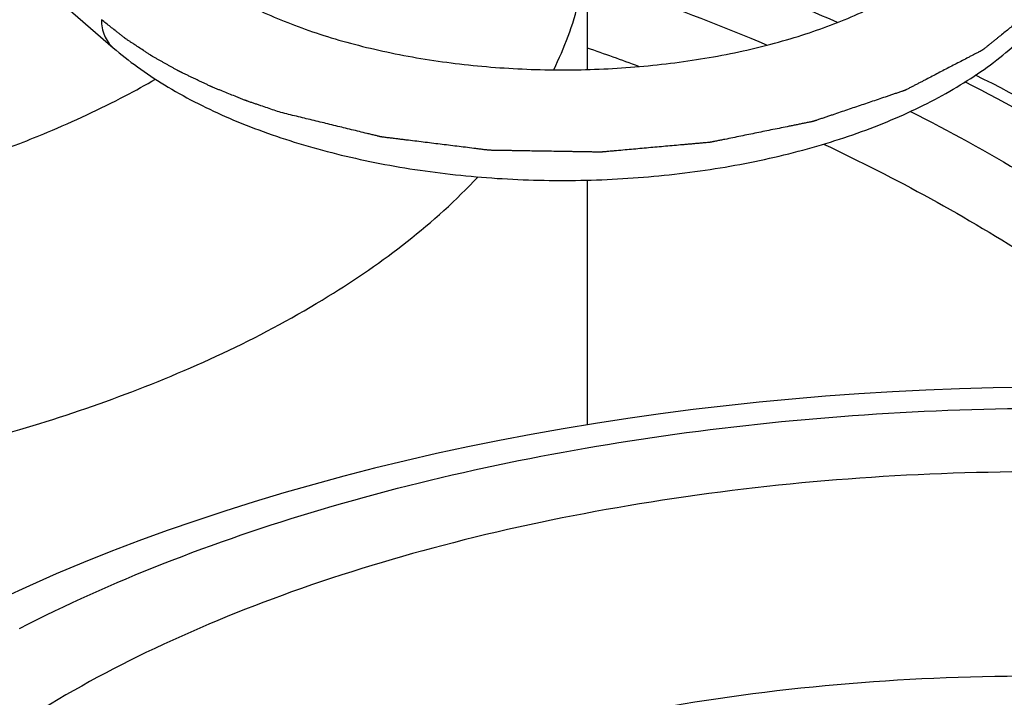
# Model space of a CAD drawing. Units: inches. Extents: x 0 to 17, y 0 to 11.6.
# Drawn here: x 4.4 to 4.6, y 7.5 to 7.6 of the extents above; entities that cross this region are included whole.
import ezdxf

# ---------------------------------------------------------------- set-up
doc = ezdxf.new("R2010")
doc.units = ezdxf.units.IN
doc.header["$LTSCALE"] = 0.935
doc.header["$MEASUREMENT"] = 0
doc.layers.get('0').update_dxf_attribs({"linetype": 'CONTINUOUS'})
doc.layers.add('03___PRT_ALL_CURVES', color=7, linetype='CONTINUOUS')

msp = doc.modelspace()

# ---------------------------------------------------------------- linework, layer by layer
at = {"color": 7, "linetype": 'Continuous'}
for p, q in [((4.3084691967, 7.7238788489), (4.4015682293, 7.6432527216)), ((4.5002384789, 7.6387239915), (4.5002384789, 7.6675121111)), ((4.5002384789, 7.564833448300001), (4.5002384789, 7.6157083897))]:
    msp.add_line(p, q, dxfattribs=at)
for points in [[(4.5916449658, 7.5725975583), (4.5846470676, 7.572482184), (4.577654973500001, 7.572289794600001), (4.5706716966, 7.5720204427), (4.5637002206, 7.5716742054), (4.556742788399999, 7.571251107799999), (4.5498023924, 7.570751255599999), (4.5428820212, 7.57017477), (4.5359838942, 7.5695216975), (4.5291109841, 7.5687921936), (4.522266274700001, 7.567986421100001), (4.5154519693, 7.567104447999999), (4.5086709878, 7.5661464702), (4.501926335299999, 7.565112693400001)], [(4.501926335299999, 7.565112693400001), (4.495220288600001, 7.564003220499999), (4.4885557773, 7.5628182955), (4.4819357533, 7.5615581582), (4.4753624504, 7.560222929299999), (4.4688387866, 7.558812892000001), (4.4623676741, 7.5573283161), (4.4559512406, 7.5557693173), (4.4495923635, 7.5541362009), (4.4432939418, 7.552429264), (4.4370580231, 7.5506486069), (4.4308874127, 7.5487945349), (4.4247850273, 7.5468673734), (4.4187529536, 7.5448672288), (4.4127940247, 7.5427944288), (4.4069110647, 7.540649291)], [(4.4069110647, 7.540649291), (4.4011060161, 7.538431849099999), (4.3953817099, 7.536142426000001), (4.389740919599999, 7.5337813242), (4.3841853902, 7.5313484384)], [(4.3841853902, 7.5313484384), (4.3787173512, 7.528843778400001)]]:
    msp.add_lwpolyline(points, dxfattribs=at)
for centre, radius, start, end in [((4.321357512, 7.1284083812), 0.5449628786, 69.6435451199, 70.8365835974), ((4.3190833721, 7.7959195689), 0.1835480698, 297.5919427101, 299.8378104514), ((4.2889417981, 7.878470305), 0.3281643479, 286.4969659581001, 290.5437020035)]:
    msp.add_arc(centre, radius, start, end, dxfattribs=at)
for points, knots in [([(4.5341359061, 7.7749121323), (4.5635819298, 7.7682780743), (4.6201289989, 7.7530707066), (4.699455472099999, 7.7234794124), (4.769260531, 7.6883736065), (4.8105450556, 7.66034307), (4.8289041992, 7.6454621412)], [0, 0, 0, 0, 0.2790816148, 0.5405877074000001, 0.781493245, 1, 1, 1, 1]), ([(4.7788140765, 7.6047575954), (4.7666843685, 7.6169046125), (4.7391128049, 7.6401696953), (4.6915549959, 7.6704169125), (4.6367813307, 7.697166388099999), (4.597291557799999, 7.7119439538), (4.5765975544, 7.7187345088)], [0, 0, 0, 0, 0.2200401165, 0.4603693739, 0.7208242645999999, 1, 1, 1, 1]), ([(4.775741315299999, 7.6022617474), (4.764396968, 7.6140890109), (4.7383920425, 7.636853503099999), (4.69316853, 7.6666283764), (4.6406589251, 7.693193292999999), (4.6026431789, 7.7079801801), (4.582671432200001, 7.714813164)], [0, 0, 0, 0, 0.2181408806, 0.4579110604, 0.7190333319, 1, 1, 1, 1]), ([(4.4015682293, 7.6432527216), (4.4031980588, 7.6418412478), (4.406662416700001, 7.6391149132), (4.4143020733, 7.6340588238), (4.4227998006, 7.6297179661), (4.4319451866, 7.6260344705), (4.4419092005, 7.622656105599999), (4.4551680042, 7.6193003672), (4.4718322207, 7.6166856403), (4.4890714543, 7.6154777468), (4.5064594376, 7.6157023707), (4.5235628448, 7.6173545134), (4.5373846838, 7.6199208729), (4.5479383403, 7.622684046), (4.5554397347, 7.6250616399), (4.56257289, 7.627758730399999), (4.5692989826, 7.6307660805), (4.5755826434, 7.6340767422), (4.581389889800001, 7.6376856615), (4.5866914744, 7.6415910104), (4.5929304251, 7.6470983766), (4.5981883831, 7.6533193501), (4.6020625767, 7.6601846765), (4.6041917595, 7.6655337091), (4.6054993749, 7.671082605700001), (4.6057982911, 7.6748609927), (4.6057996227, 7.6767430824)], [0, 0, 0, 0, 0.0272346379, 0.0556000567, 0.1156267535, 0.1473298427, 0.1801026062, 0.2484599396, 0.3197878982, 0.392907971, 0.4664957776, 0.5391926343, 0.6097074925, 0.6437985317, 0.6769474899, 0.7090610868, 0.7400766401000001, 0.7699567161, 0.7987072759, 0.8263673944, 0.8530197755, 0.9037543534, 0.9282451818, 0.9523484031999999, 0.9762260790999999, 1, 1, 1, 1]), ([(4.4166252638, 7.6606390875), (4.4177785021, 7.6596403538), (4.4202965091, 7.6576695299), (4.424475444800001, 7.6549227255), (4.429200154, 7.6522971592), (4.4344283433, 7.6498270491), (4.4401158235, 7.6475497922), (4.446212606700001, 7.6454899017), (4.4526702211, 7.6436710522), (4.4618117675, 7.6415622067), (4.4737947305, 7.6396526972), (4.4885934748, 7.638543890499999), (4.503576042200001, 7.638626821900001), (4.5183166144, 7.639898532), (4.5323943301, 7.6423157733), (4.5453929682, 7.645790851799999), (4.5552660696, 7.6495554273), (4.5622613586, 7.653009412799999), (4.566838748399999, 7.6556754136), (4.5708621746, 7.658445778099999), (4.5742952651, 7.661276804600001), (4.577122763999999, 7.6641063266), (4.5793345939, 7.6668852502), (4.5809622062, 7.6695481448), (4.581902910299999, 7.671708314400001), (4.582386688, 7.6733472805), (4.5826283718, 7.6745119537), (4.5827687317, 7.6756555525), (4.5828020581, 7.6764126594), (4.5828029975, 7.6767876688)], [0, 0, 0, 0, 0.0247328028, 0.0517574918, 0.08099738, 0.1122888358, 0.1454393067, 0.1802635401, 0.2165703345, 0.2541574853, 0.3323103911, 0.4130143189, 0.4944912918, 0.5749476634, 0.6526099357999999, 0.7257595726, 0.7927650709, 0.8235025709999999, 0.8521553097, 0.8785679462, 0.9026107455, 0.9241967559, 0.9433003793000001, 0.9600534645000001, 0.9746593551, 0.9813395594, 0.9877292453000001, 0.9939203464, 1, 1, 1, 1]), ([(4.4932309499, 7.6386568677), (4.4954790745, 7.6432173423), (4.4990043953, 7.652633542799999), (4.5002384548, 7.6626322967), (4.5002384755, 7.6675121111)], [0, 0, 0, 0, 0.5102702244, 1, 1, 1, 1]), ([(4.5522790999, 7.648509314), (4.548150385, 7.6502879982), (4.5310856087, 7.657370483999999), (4.5136575486, 7.663568653), (4.5003369711, 7.6678094674)], [0, 0, 0, 0, 0.2433329714, 1, 1, 1, 1]), ([(4.5002442319, 7.6578903247), (4.5034666701, 7.6568081321), (4.5160661096, 7.652453370700001), (4.5285112176, 7.647648604), (4.537664495500001, 7.6437950797)], [0, 0, 0, 0, 0.2549984673, 1, 1, 1, 1]), ([(4.3991374544, 7.6490709045), (4.3991374544, 7.648495114199999), (4.3992363278, 7.647367209900001), (4.3997013538, 7.645771207999999), (4.4004732398, 7.6443675703), (4.401179929800001, 7.6435891257), (4.4015684232, 7.6432529455)], [0, 0, 0, 0, 0.2660213792, 0.5195927412, 0.762639608, 1, 1, 1, 1]), ([(4.6768438473, 7.5677575124), (4.6644303656, 7.5816894124), (4.6341886472, 7.6079577589), (4.5998073574, 7.6281497394), (4.5809851084, 7.6375502086)], [0, 0, 0, 0, 0.4700340839, 1, 1, 1, 1]), ([(4.670469736, 7.5685295891), (4.658718128899999, 7.5819350467), (4.6298241297, 7.6073576669), (4.5969056489, 7.6269424973), (4.5787882899, 7.6361216601)], [0, 0, 0, 0, 0.4674482388, 1, 1, 1, 1]), ([(4.382136261399999, 7.6233422477), (4.3840663633, 7.6240914499), (4.3915171657, 7.6270932947), (4.3988137423, 7.6304843066), (4.4040975899, 7.6332466556)], [0, 0, 0, 0, 0.2577457745, 1, 1, 1, 1]), ([(4.567461174, 7.6300050277), (4.5835832292, 7.6218083881), (4.6130881695, 7.6043823523), (4.6393655727, 7.5822000527), (4.6503725967, 7.5705146557)], [0, 0, 0, 0, 0.5297740934, 1, 1, 1, 1]), ([(4.356876360899999, 7.614984415299999), (4.3590660319, 7.6155954374), (4.3675827701, 7.618077095399999), (4.375985831, 7.6209548524), (4.382136261399999, 7.6233422477)], [0, 0, 0, 0, 0.2562688868, 1, 1, 1, 1]), ([(4.549383602200001, 7.623206454299999), (4.5644257437, 7.616094465900001), (4.5922869204, 7.6009580319), (4.617760385, 7.581956879600001), (4.6288683229, 7.571908894400001)], [0, 0, 0, 0, 0.5262587089, 1, 1, 1, 1]), ([(4.4041017956, 7.571175635), (4.418730213, 7.576680312100001), (4.445089412, 7.588932454299999), (4.4684141467, 7.606696325), (4.4774939527, 7.6163946327)], [0, 0, 0, 0, 0.5405412218, 1, 1, 1, 1]), ([(4.3821192057, 7.5224531326), (4.3917797095, 7.5274377168), (4.4123678103, 7.53664573), (4.457452994200001, 7.5519811984), (4.519574720500001, 7.5647940238), (4.5975970654, 7.5700043931), (4.6506146558, 7.5666463602), (4.676856264, 7.563130688099999)], [0, 0, 0, 0, 0.1081597798, 0.2239410162, 0.4733299751, 0.7365713554000001, 1, 1, 1, 1]), ([(4.2154676754, 7.548931087000001), (4.2297574821, 7.547616706499999), (4.2584784092, 7.5463036856), (4.3012158641, 7.5481474243), (4.3426257153, 7.553726345499999), (4.369325306399999, 7.560017227), (4.3821288464, 7.563814916799999)], [0, 0, 0, 0, 0.255900502, 0.5118902297, 0.7618472082, 1, 1, 1, 1]), ([(4.6642202308, 7.5504571214), (4.6383642806, 7.5539211107), (4.5862423216, 7.5568379399), (4.5218709977, 7.5512116669), (4.4728696602, 7.540959158400001), (4.4392628807, 7.5308259866), (4.4089629686, 7.5183582678), (4.3905391749, 7.5081898243), (4.3821251103, 7.502720310499999)], [0, 0, 0, 0, 0.2687296262, 0.5355625394, 0.6630353296, 0.7839145395999999, 0.8966208740999999, 1, 1, 1, 1]), ([(4.6558255998, 7.5081351489), (4.6290700602, 7.5118969413), (4.5883712802, 7.513860666799999), (4.535036745899999, 7.5094999141), (4.4968169567, 7.5028094949), (4.4614741513, 7.4929003583), (4.4300170882, 7.4800495339), (4.4033520438, 7.4646276311), (4.3883772963, 7.452135052999999), (4.382115586, 7.4455335841)], [0, 0, 0, 0, 0.2801140495, 0.4195231699, 0.5543217509, 0.6817170469, 0.799375308, 0.9056688215, 1, 1, 1, 1])]:
    msp.add_open_spline(points, degree=3, knots=knots, dxfattribs=at)
at = {"layer": '03___PRT_ALL_CURVES', "color": 4, "linetype": 'Continuous'}
for points, knots in [([(4.6057263628, 7.6747425842), (4.6055616055, 7.6741554038), (4.6052320909, 7.672981042999999), (4.6048201977, 7.671513092000001), (4.6044906831, 7.6703387312), (4.604243547099999, 7.669457960599999), (4.6039964112, 7.66857719), (4.6037492752, 7.6676964194), (4.6035021393, 7.6668156487), (4.6032961926, 7.666081673200001), (4.6031314354, 7.6654944928), (4.6030078671, 7.6650541076), (4.6028843004, 7.6646137222), (4.6027813232, 7.664246734700001), (4.6027092489, 7.663989842699999), (4.6026680483, 7.6638430485), (4.602637190899999, 7.663732949400001), (4.6026113392, 7.6636412114), (4.6025909657, 7.6635677956), (4.6025748443, 7.663512803), (4.6025640858, 7.663466755700001), (4.6025356718, 7.6634315473), (4.6025107169, 7.6633960543), (4.602478339, 7.6633517854), (4.6024271961, 7.6632809009), (4.602363040899999, 7.6631923138), (4.602260519200001, 7.6630505641), (4.6021323236, 7.6628733806), (4.6019785075, 7.6626607588), (4.6018246865, 7.6624481374), (4.6016708668, 7.6622355159), (4.6014657733, 7.661952020599999), (4.6012094067, 7.6615976514), (4.6009017667, 7.661172408500001), (4.60049158, 7.660605417899999), (4.5999788467, 7.6598966796), (4.5993635667, 7.6590461937), (4.5987482867, 7.6581957078), (4.5979279134, 7.657061726499999), (4.597210086700001, 7.656069493), (4.5965948067, 7.655219007), (4.5962871667, 7.6547937641), (4.5959795267, 7.6543685211), (4.59572316, 7.654014152), (4.5955180668, 7.6537306567), (4.5953642465, 7.653518035299999), (4.5952104276, 7.6533054135), (4.5950822407, 7.6531282298), (4.5949797013, 7.652986480399999), (4.594902769, 7.6528801751), (4.594825943, 7.652773843999999), (4.5947615899, 7.6526853151), (4.5947203635, 7.652627625), (4.5947007022, 7.6526011526), (4.5946891608, 7.6525831243), (4.594663305, 7.652563362), (4.5946337572, 7.6525392885), (4.594593843399999, 7.6525073157), (4.5945441284, 7.652467306799999), (4.5944843945, 7.6524193145), (4.5944047758, 7.652355318300001), (4.5942654308, 7.652243328099999), (4.5940663729, 7.6520833404), (4.5937478766, 7.6518273609), (4.5933497576, 7.6515073863), (4.5928720142, 7.651123417000001), (4.5923942709, 7.650739447599999), (4.5919165276, 7.650355478200001), (4.5912795365, 7.649843519), (4.5904832977, 7.6492035699), (4.5895278111, 7.6484356311), (4.5885723245, 7.6476676923), (4.587616838, 7.646899753500001), (4.5866613514, 7.6461318147), (4.5858651126, 7.6454918657), (4.5852281215, 7.6449799065), (4.5847503782, 7.6445959371), (4.5842726349, 7.6442119677), (4.5837948917, 7.643827998300001), (4.583396772, 7.6435080239), (4.583078277099999, 7.643252044), (4.5828792158, 7.643092057400001), (4.5827398768, 7.6429800652), (4.5826602484, 7.6429160721), (4.5826005445, 7.6428680705), (4.5825507358, 7.6428280907), (4.5825110132, 7.6427960585), (4.5824808813, 7.642772166599999), (4.5824568527, 7.642751836), (4.5824296089, 7.642738692000001), (4.582390804, 7.6427181743), (4.5823055222, 7.6426741879), (4.5821751334, 7.6426061998), (4.582018318, 7.642524749800001), (4.5818615959, 7.6424432636), (4.5816526005, 7.6423346279), (4.5813913674, 7.6421988289), (4.581077883, 7.6420358721), (4.5807643998, 7.6418729147), (4.5803464218, 7.6416556383), (4.5798239494, 7.6413840429), (4.5789879935, 7.6409494902), (4.5775250707, 7.6401890229), (4.5758531589, 7.6393199174), (4.5741812472, 7.638450812), (4.5729273133, 7.6377989829), (4.5716733795, 7.6371471538), (4.570628434700001, 7.6366039629), (4.5697924788, 7.6361694102), (4.569165512, 7.6358434956), (4.5685385446, 7.6355175813), (4.5680160736, 7.635245985), (4.5675980928, 7.635028710399999), (4.567284618, 7.634865747899999), (4.5669711019, 7.63470281), (4.5667360808, 7.6345805378), (4.5665792197, 7.63449913), (4.5665141292, 7.6344650508), (4.5664614309, 7.634438159), (4.5664110217, 7.6344099086), (4.5663316244, 7.6343843203), (4.566238472699999, 7.6343523531), (4.5661135282, 7.634310170700001), (4.5659576022, 7.6342572915), (4.565770382, 7.6341939012), (4.5655207931, 7.634109358200001), (4.5650839948, 7.6339614185), (4.5644600065, 7.6337500706), (4.563711216600001, 7.6334964554), (4.5629624278, 7.6332428396), (4.561964042300001, 7.6329046855), (4.5607160606, 7.6324819927), (4.5592184824, 7.6319747614), (4.5577209043, 7.6314675301), (4.5562233261, 7.6309602988), (4.554725748, 7.6304530675), (4.5532281699, 7.6299458362), (4.5519801881, 7.6295231434), (4.5509818027, 7.6291849892), (4.5502330136, 7.6289313736), (4.549609022699999, 7.6287200272), (4.54910983, 7.6285509501), (4.5487354355, 7.6284241422), (4.5483610406, 7.6282973347), (4.5480490463, 7.6281916604), (4.5477994477, 7.628107124), (4.547643455799999, 7.628054282000001), (4.5475186456, 7.628012023999999), (4.5474250837, 7.6279802876), (4.5473469699, 7.627953976900001), (4.547292575899999, 7.627935292), (4.5472610475, 7.6279250325), (4.5472386581, 7.6279161615), (4.5472114639, 7.6279117872), (4.547176880899999, 7.6279043864), (4.5471155798, 7.627892165700001), (4.5470284151, 7.6278743255), (4.546923642599999, 7.6278530809), (4.546784007099999, 7.6278246975), (4.5466094417, 7.627789237899999), (4.5463301488, 7.6277324916), (4.5459810287, 7.6276615624), (4.5455620863, 7.627576445800001), (4.5451431434, 7.627491329600001), (4.5445845531, 7.6273778412), (4.5438863151, 7.6272359808), (4.5430484296, 7.627065748200001), (4.5419312488, 7.6268387715), (4.5405347729, 7.626555050599999), (4.5388590018, 7.6262145855), (4.5371832307, 7.6258741204), (4.5355074596, 7.6255336554), (4.5338316885, 7.6251931903), (4.5321559174, 7.6248527252), (4.5304801464, 7.62451226), (4.529083670299999, 7.624228539500001), (4.52796649, 7.624001562), (4.5272682509, 7.6238597035), (4.5267794863, 7.6237603977), (4.5265001879, 7.623703659099999), (4.5262907264, 7.6236610838), (4.526116136000001, 7.6236256722), (4.525976551499999, 7.623597191), (4.5258716233, 7.6235762452), (4.5257849459, 7.62355747), (4.5257099573, 7.6235522229), (4.5256359547, 7.6235452691), (4.5255431145, 7.6235371603), (4.525320575299999, 7.6235172189), (4.52498665, 7.6234875086), (4.5245414829, 7.6234477795), (4.5240962979, 7.6234080813), (4.5235027242, 7.6233551395), (4.5227607549, 7.623288966), (4.521870392699999, 7.6232095562), (4.5209800302, 7.623130146799999), (4.5197928804, 7.6230242675), (4.518308943, 7.622891918500001), (4.5165282182, 7.6227330996), (4.5147474934, 7.6225742807), (4.5129667686, 7.622415461799999), (4.5111860438, 7.6222566428), (4.5094053189, 7.6220978242), (4.5076245943, 7.621939004), (4.5061406563, 7.621806659), (4.5051019012, 7.6217140074), (4.5045083246, 7.6216610793), (4.5040631485, 7.6216213391), (4.5036921482, 7.6215883629), (4.5033953933, 7.6215616665), (4.5031727032, 7.6215425061), (4.5029875224, 7.6215237975), (4.5028364588, 7.6215291236), (4.5026859049, 7.6215309058), (4.502497538, 7.621534347000001), (4.502196248500001, 7.621539174700001), (4.5018196032, 7.621545441599999), (4.5012169895, 7.6215553388), (4.5004637159, 7.6215677549), (4.499559790299999, 7.621582635), (4.498655864, 7.6215975203), (4.497751937799999, 7.6216124043), (4.4965467029, 7.62163225), (4.4950401593, 7.621657057), (4.493232307, 7.621686825399999), (4.491424454700001, 7.6217165938), (4.4896166024, 7.621746362200001), (4.48780875, 7.6217761306), (4.4863022064, 7.6218009377), (4.4850969715, 7.6218207832), (4.484193045500001, 7.6218356677), (4.483289119, 7.621850550900001), (4.4823851939, 7.6218654391), (4.4816319187, 7.6218778301), (4.4810293083, 7.621887778400001), (4.4806526545, 7.621893915399999), (4.4803513825, 7.621899009600001), (4.480162970899999, 7.6219017725), (4.4800125088, 7.621904947000001), (4.479861071499999, 7.6219046017), (4.4796787541, 7.6219293627), (4.4794590665, 7.6219558029), (4.4792396218, 7.62198312), (4.479020112200001, 7.6220102025), (4.4787274553, 7.622046394400001), (4.4783616265, 7.6220916063), (4.4777763046, 7.6221639609), (4.4767519894, 7.622290574299999), (4.4752886831, 7.622471454299999), (4.473532715, 7.6226885087), (4.471776747, 7.6229055635), (4.470020779, 7.623122618200001), (4.468264811, 7.623339672899999), (4.466508843, 7.6235567277), (4.464752875, 7.6237737824), (4.4632895683, 7.6239546613), (4.462118923, 7.6240993645), (4.4612409389, 7.624207891799999), (4.4603629551, 7.6243164195), (4.4596313011, 7.6244068579), (4.4590459798, 7.6244792116), (4.4586069835, 7.6245334689), (4.458168007699999, 7.6245877567), (4.4578387183, 7.6246283868), (4.4576192816, 7.6246556069), (4.4575277164, 7.624666750199999), (4.457454775, 7.6246761277), (4.4573806971, 7.6246838124), (4.4572962348, 7.6247055364), (4.4571938249, 7.624730033400001), (4.457057647, 7.6247632452), (4.4568872981, 7.624804571599999), (4.456682933500001, 7.6248542439), (4.4564104286, 7.6249204455), (4.4559335538, 7.6250363114), (4.4552522994, 7.625201827200001), (4.454162295, 7.6254666564), (4.4527997885, 7.6257976915), (4.4511647812, 7.626194934299999), (4.4495297738, 7.626592176900001), (4.4478947664, 7.6269894195), (4.4457147565, 7.6275190764), (4.4429897442, 7.6281811474), (4.4397197294, 7.6289756327), (4.4375397195, 7.6295052896), (4.4364497146, 7.629770118)], [0, 0, 0, 0, 0.015625, 0.03125, 0.0390625, 0.046875, 0.0546875, 0.0625, 0.0703125, 0.078125, 0.08203125, 0.0859375, 0.08984375, 0.09375, 0.095703125, 0.0966796875, 0.09765625, 0.0986328125, 0.0991210938, 0.099609375, 0.1000976562, 0.1003417969, 0.1005859375, 0.1010742188, 0.1015625, 0.1025390625, 0.103515625, 0.10546875, 0.107421875, 0.109375, 0.111328125, 0.11328125, 0.1171875, 0.12109375, 0.125, 0.1328125, 0.140625, 0.1484375, 0.15625, 0.171875, 0.17578125, 0.1796875, 0.18359375, 0.1875, 0.189453125, 0.19140625, 0.193359375, 0.1953125, 0.1962890625, 0.197265625, 0.1982421875, 0.19921875, 0.1997070312, 0.1998291016, 0.1999511719, 0.2001953125, 0.2004394531, 0.2006835938, 0.201171875, 0.2016601562, 0.2021484375, 0.203125, 0.205078125, 0.20703125, 0.2109375, 0.21484375, 0.21875, 0.22265625, 0.2265625, 0.234375, 0.2421875, 0.25, 0.2578125, 0.265625, 0.2734375, 0.27734375, 0.28125, 0.28515625, 0.2890625, 0.29296875, 0.294921875, 0.296875, 0.2978515625, 0.2983398438, 0.298828125, 0.2993164062, 0.2995605469, 0.2998046875, 0.3000488281, 0.3001708984, 0.3002929688, 0.30078125, 0.3017578125, 0.302734375, 0.3037109375, 0.3046875, 0.306640625, 0.30859375, 0.310546875, 0.3125, 0.31640625, 0.3203125, 0.328125, 0.34375, 0.3515625, 0.359375, 0.3671875, 0.375, 0.37890625, 0.3828125, 0.38671875, 0.390625, 0.392578125, 0.39453125, 0.396484375, 0.3984375, 0.3989257812, 0.3994140625, 0.3996582031, 0.3999023438, 0.400390625, 0.4008789062, 0.4013671875, 0.40234375, 0.4033203125, 0.404296875, 0.40625, 0.41015625, 0.4140625, 0.41796875, 0.421875, 0.4296875, 0.4375, 0.4453125, 0.453125, 0.4609375, 0.46875, 0.4765625, 0.48046875, 0.484375, 0.48828125, 0.490234375, 0.4921875, 0.494140625, 0.49609375, 0.4970703125, 0.498046875, 0.4985351562, 0.4990234375, 0.4995117188, 0.4997558594, 0.4998779297, 0.5, 0.5001220703, 0.5002441406, 0.5004882812, 0.5009765625, 0.5014648438, 0.501953125, 0.5029296875, 0.50390625, 0.505859375, 0.5078125, 0.509765625, 0.51171875, 0.515625, 0.51953125, 0.5234375, 0.53125, 0.5390625, 0.546875, 0.5546875, 0.5625, 0.5703125, 0.578125, 0.5859375, 0.58984375, 0.59375, 0.595703125, 0.5966796875, 0.59765625, 0.5986328125, 0.5991210938, 0.599609375, 0.6000976562, 0.6003417969, 0.6005859375, 0.6010742188, 0.6015625, 0.603515625, 0.60546875, 0.607421875, 0.609375, 0.61328125, 0.6171875, 0.62109375, 0.625, 0.6328125, 0.640625, 0.6484375, 0.65625, 0.6640625, 0.671875, 0.6796875, 0.6875, 0.69140625, 0.693359375, 0.6953125, 0.697265625, 0.6982421875, 0.69921875, 0.7001953125, 0.7006835938, 0.701171875, 0.7021484375, 0.703125, 0.705078125, 0.70703125, 0.7109375, 0.71484375, 0.71875, 0.72265625, 0.7265625, 0.734375, 0.7421875, 0.75, 0.7578125, 0.765625, 0.7734375, 0.77734375, 0.78125, 0.78515625, 0.7890625, 0.79296875, 0.794921875, 0.796875, 0.7978515625, 0.798828125, 0.7993164062, 0.7998046875, 0.80078125, 0.8017578125, 0.802734375, 0.8037109375, 0.8046875, 0.806640625, 0.80859375, 0.8125, 0.8203125, 0.828125, 0.8359375, 0.84375, 0.8515625, 0.859375, 0.8671875, 0.875, 0.87890625, 0.8828125, 0.88671875, 0.890625, 0.892578125, 0.89453125, 0.896484375, 0.8984375, 0.8989257812, 0.8994140625, 0.8996582031, 0.8999023438, 0.900390625, 0.9008789062, 0.9013671875, 0.90234375, 0.9033203125, 0.904296875, 0.90625, 0.91015625, 0.9140625, 0.921875, 0.9296875, 0.9375, 0.9453125, 0.953125, 0.96875, 0.984375, 1, 1, 1, 1]), ([(4.4364497037, 7.6297701214), (4.435531196, 7.6300827696), (4.434153434700001, 7.630551742200001), (4.4325460456, 7.6310988763), (4.4316275388, 7.6314115251), (4.4309386554, 7.631646009500001), (4.4303645964, 7.6318414203), (4.4299053255, 7.631997732899999), (4.4296183351, 7.6320954647), (4.4293886194, 7.632173566900001), (4.4292453286, 7.6322225706), (4.429144461, 7.6322564927), (4.429087704700001, 7.6322764721), (4.4290342721, 7.6322986934), (4.4289663453, 7.6323257038), (4.428804255899999, 7.632391159299999), (4.4285607291, 7.6324890777), (4.4282362511, 7.632619787), (4.4279117131, 7.6327504558), (4.4274790167, 7.632924695), (4.4267217883, 7.633229607100001), (4.4256400384, 7.6336651988), (4.4245582873, 7.6341007906), (4.4238010606, 7.6344057025), (4.423368361600001, 7.6345799419), (4.4230438317, 7.6347106101), (4.4227193231, 7.6348413215), (4.422475882200001, 7.6349392341), (4.4223136807, 7.6350046973), (4.4222324149, 7.635037092999999), (4.4221517908, 7.635070794500001), (4.4220473449, 7.6351219425), (4.4219157422, 7.6351837503), (4.4217057622, 7.6352838316), (4.421443087, 7.6354085262), (4.4210229186, 7.635608265), (4.4204976697, 7.6358578605), (4.4198673875, 7.6361574085), (4.419237100899999, 7.6364569475), (4.4186068155, 7.636756489), (4.4179765295, 7.6370560298), (4.4173462445, 7.6373555708), (4.4168210045, 7.637605187999999), (4.4164008179, 7.6378048825), (4.416138189, 7.6379296898), (4.415928114100001, 7.6380295398), (4.4157704805, 7.638104415700001), (4.415639365400001, 7.638166849299999), (4.415547101700001, 7.6382104802), (4.415495133999999, 7.6382355255), (4.4154540329, 7.6382539903), (4.4154210559, 7.638273674800001), (4.4153742529, 7.638299495399999), (4.415293667799999, 7.6383448796), (4.415177856000001, 7.638409610499999), (4.415039177300001, 7.638487332), (4.4148541691, 7.6385909451), (4.4146229443, 7.638720466900001), (4.4142529648, 7.6389276987), (4.4137904973, 7.6391867395), (4.4132355332, 7.639497588099999), (4.4126805701, 7.639808436699999), (4.4121256064, 7.6401192852), (4.411570643999999, 7.6404301342), (4.4110156771, 7.6407409814), (4.4105532184, 7.6410000264), (4.4101832208, 7.6412072498), (4.4099520421, 7.6413367931), (4.4097669392, 7.641440361900001), (4.4096516148, 7.6415052426), (4.4095701565, 7.641550358200001), (4.409524753, 7.641576609299999), (4.4094836592, 7.6416046339), (4.4094308189, 7.6416390584), (4.4093052145, 7.6417221761), (4.4091162987, 7.641846643200001), (4.408864702, 7.642012718999999), (4.4086130275, 7.6421787628), (4.4082774886, 7.642400165700001), (4.4076902828, 7.6427876155), (4.4068514245, 7.6433411185), (4.4060125622, 7.6438946187), (4.405425362, 7.6442820725), (4.4050898145, 7.6445034691), (4.4048381664, 7.6446695321), (4.4045864704, 7.6448355361), (4.4043978327, 7.644960204099999), (4.4042718653, 7.645043059600001), (4.4042196899, 7.6450779644), (4.404177224100001, 7.645104998), (4.4041374111, 7.6451352872), (4.4040689707, 7.6451898059), (4.4039705557, 7.645266900599999), (4.403813451, 7.6453906932), (4.403616947200001, 7.6455452829), (4.4033026098, 7.6457927108), (4.4029096644, 7.6461019668), (4.4024381401, 7.6464730863), (4.4018094375, 7.6469679081), (4.4007092095, 7.647833848099999), (4.3997661564, 7.648576081799999), (4.3991374545, 7.6490709044)], [0, 0, 0, 0, 0.0625, 0.09375, 0.109375, 0.125, 0.140625, 0.1484375, 0.15625, 0.16015625, 0.1640625, 0.166015625, 0.1669921875, 0.16796875, 0.169921875, 0.171875, 0.1796875, 0.1875, 0.1953125, 0.203125, 0.21875, 0.25, 0.28125, 0.296875, 0.3046875, 0.3125, 0.3203125, 0.328125, 0.330078125, 0.33203125, 0.333984375, 0.3359375, 0.33984375, 0.34375, 0.3515625, 0.359375, 0.375, 0.390625, 0.40625, 0.421875, 0.4375, 0.453125, 0.46875, 0.4765625, 0.484375, 0.48828125, 0.4921875, 0.49609375, 0.498046875, 0.4990234375, 0.5, 0.5009765625, 0.501953125, 0.50390625, 0.5078125, 0.51171875, 0.515625, 0.5234375, 0.53125, 0.546875, 0.5625, 0.578125, 0.59375, 0.609375, 0.625, 0.640625, 0.6484375, 0.65625, 0.66015625, 0.6640625, 0.666015625, 0.6669921875, 0.66796875, 0.669921875, 0.671875, 0.6796875, 0.6875, 0.6953125, 0.703125, 0.71875, 0.75, 0.78125, 0.796875, 0.8046875, 0.8125, 0.8203125, 0.828125, 0.830078125, 0.83203125, 0.8330078125, 0.833984375, 0.8359375, 0.83984375, 0.84375, 0.8515625, 0.859375, 0.875, 0.890625, 0.90625, 0.9375, 1, 1, 1, 1])]:
    msp.add_open_spline(points, degree=3, knots=knots, dxfattribs=at)

doc.saveas('drawing.dxf')
